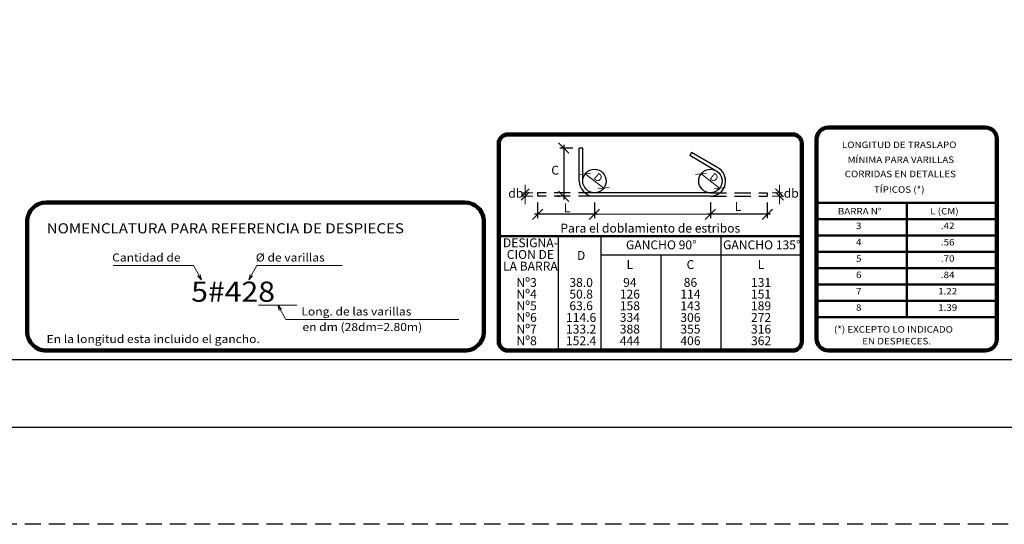
# Model space of a CAD drawing. Units: metres. Extents: x 5367 to 5791, y 1404 to 1876.
# Drawn here: x 5413 to 5428, y 1810 to 1818 of the extents above; entities that cross this region are included whole.
import ezdxf
from ezdxf.enums import TextEntityAlignment as Align

# ---------------------------------------------------------------- set-up
doc = ezdxf.new("R2010")
doc.units = ezdxf.units.M
doc.header["$MEASUREMENT"] = 0
doc.linetypes.add('HIDDEN', pattern=[0.375, 0.25, -0.125])
doc.layers.get('0').update_dxf_attribs({"color": 2, "lineweight": 30, "plot": 0})
doc.layers.get('DEFPOINTS').update_dxf_attribs({"lineweight": 30})
doc.layers.add('AR_ROTULO', color=7, linetype='Continuous')
for name, color, linetype, lineweight in [('BORDE', 7, 'Continuous', 30), ('CAJ', 5, 'Continuous', 50), ('COT', 2, 'Continuous', 5), ('ROTULO-T', 6, 'Continuous', 18), ('TEXTO', 15, 'Continuous', 13)]:
    doc.layers.add(name, color=color, linetype=linetype, lineweight=lineweight)
doc.styles.add('ROMANS', font='ROMANS.shx', dxfattribs={"width": 1.1})
doc.styles.add('TAHOMA', font='tahoma.ttf')
doc.dimstyles.new('ISO-25', dxfattribs={"dimtxt": 2.5, "dimasz": 2.5, "dimexe": 1.25, "dimexo": 0.625, "dimtad": 1, "dimtih": 1, "dimdec": 4, "dimdsep": 46, "dimtxsty": 'Standard', "dimcen": 2.5, "dimadec": 0, "dimazin": 0, "dimtfac": 1, "dimtdec": 4, "dimtmove": 0, "dimatfit": 3, "dimfxl": 1, "dimtvp": 1, "dimtolj": 1, "dimtzin": 0, "dimarcsym": 0})

# ---------------------------------------------------------------- blocks, each defined once
blk = doc.blocks.new('_Oblique')
at = {"layer": 'ROTULO-T', "color": 0, "lineweight": -2}
blk.add_line((-0.5, -0.5), (0.5, 0.5), dxfattribs=at)
blk = doc.blocks.new('*D547')
at = {"layer": 'COT', "linetype": 'Continuous', "lineweight": -2, "transparency": 16777216}
for p, q in [((5420.877, 1814.745), (5420.877, 1814.506)), ((5421.758, 1814.745), (5421.758, 1814.506)), ((5421.808, 1814.566), (5420.827, 1814.566))]:
    blk.add_line(p, q, dxfattribs=at)
at = {"layer": 'DEFPOINTS', "color": 0, "linetype": 'Continuous', "transparency": 16777216}
for p in [(5420.877, 1814.845), (5421.758, 1814.845), (5420.877, 1814.566)]:
    blk.add_point(p, dxfattribs=at)
at = {"layer": 'COT', "linetype": 'Continuous', "lineweight": -2, "transparency": 16777216, "xscale": 0.16, "yscale": 0.16, "zscale": 0.16, "rotation": 180}
blk.add_blockref('_Oblique', (5420.877, 1814.566), dxfattribs=at)
at = {"layer": 'COT', "linetype": 'Continuous', "lineweight": -2, "transparency": 16777216, "xscale": 0.16, "yscale": 0.16, "zscale": 0.16}
blk.add_blockref('_Oblique', (5421.758, 1814.566), dxfattribs=at)
blk = doc.blocks.new('*D548')
at = {"layer": 'COT', "linetype": 'Continuous', "lineweight": -2, "transparency": 16777216}
for p, q in [((5421.282, 1815.641), (5421.282, 1814.795)), ((5421.423, 1815.591), (5421.222, 1815.591)), ((5421.182, 1814.845), (5421.222, 1814.845))]:
    blk.add_line(p, q, dxfattribs=at)
at = {"layer": 'DEFPOINTS', "color": 0, "linetype": 'Continuous', "transparency": 16777216}
for p in [(5421.523, 1815.591), (5421.282, 1814.845), (5421.282, 1814.845)]:
    blk.add_point(p, dxfattribs=at)
at = {"layer": 'COT', "linetype": 'Continuous', "lineweight": -2, "transparency": 16777216, "xscale": 0.16, "yscale": 0.16, "zscale": 0.16}
for p, rotation in [((5421.282, 1815.591), 90), ((5421.282, 1814.845), 270)]:
    blk.add_blockref('_Oblique', p, dxfattribs=dict(at, rotation=rotation))
blk = doc.blocks.new('*D549')
at = {"layer": 'COT', "linetype": 'Continuous', "lineweight": -2, "transparency": 16777216}
for p, q in [((5423.556, 1814.745), (5423.556, 1814.506)), ((5424.437, 1814.745), (5424.437, 1814.506)), ((5424.487, 1814.566), (5423.506, 1814.566))]:
    blk.add_line(p, q, dxfattribs=at)
at = {"layer": 'DEFPOINTS', "color": 0, "linetype": 'Continuous', "transparency": 16777216}
for p in [(5423.556, 1814.845), (5424.437, 1814.845), (5423.556, 1814.566)]:
    blk.add_point(p, dxfattribs=at)
at = {"layer": 'COT', "linetype": 'Continuous', "lineweight": -2, "transparency": 16777216, "xscale": 0.16, "yscale": 0.16, "zscale": 0.16, "rotation": 180}
blk.add_blockref('_Oblique', (5423.556, 1814.566), dxfattribs=at)
at = {"layer": 'COT', "linetype": 'Continuous', "lineweight": -2, "transparency": 16777216, "xscale": 0.16, "yscale": 0.16, "zscale": 0.16}
blk.add_blockref('_Oblique', (5424.437, 1814.566), dxfattribs=at)

msp = doc.modelspace()

# ---------------------------------------------------------------- linework, layer by layer
at = {"linetype": 'HIDDEN'}
msp.add_lwpolyline([(5366.6778, 1858.5118), (5441.675, 1858.5118), (5441.675, 1809.7618), (5366.6778, 1809.7618)], close=True, dxfattribs=at)
at = {"layer": 'AR_ROTULO'}
for points in [[(5368.1778, 1857.0118), (5440.175, 1857.0118), (5440.175, 1811.2618), (5368.1778, 1811.2618)], [(5369.2235, 1855.9661), (5439.1292, 1855.9661), (5439.1292, 1812.3075), (5369.2235, 1812.3075)]]:
    msp.add_lwpolyline(points, close=True, dxfattribs=at)
at = {"layer": 'AR_ROTULO', "linetype": 'Continuous'}
msp.add_lwpolyline([(5433.0963, 1812.3075), (5369.2235, 1812.3075), (5369.2235, 1855.9661), (5433.0963, 1855.9661)], close=True, dxfattribs=at)
at = {"layer": 'AR_ROTULO'}
msp.add_lwpolyline([(5440.175, 1837.0118), (5440.175, 1811.2618), (5368.1778, 1811.2618), (5368.1778, 1837.0118)], dxfattribs=at)
at = {"layer": 'BORDE', "linetype": 'Continuous'}
for p, q in [((5421.5766, 1815.5914), (5421.523, 1815.5914)), ((5421.523, 1815.0802), (5421.523, 1815.5914)), ((5421.5766, 1815.0802), (5421.5766, 1815.5914)), ((5423.2621, 1815.5204), (5423.2353, 1815.474)), ((5423.6313, 1815.2454), (5423.2353, 1815.474)), ((5423.656, 1815.293), (5423.2621, 1815.5204)), ((5420.6848, 1814.8986), (5420.6848, 1814.8451)), ((5423.5558, 1814.8986), (5421.7582, 1814.8986)), ((5423.5558, 1814.8451), (5421.7582, 1814.8451)), ((5421.1972, 1814.2282), (5421.1972, 1812.4684)), ((5423.7207, 1812.4684), (5423.7207, 1814.2282))]:
    msp.add_line(p, q, dxfattribs=at)
at = {"layer": 'BORDE', "linetype": 'HIDDEN'}
for p, q in [((5420.877, 1814.8986), (5420.877, 1814.8451)), ((5421.7582, 1814.8986), (5420.877, 1814.8986)), ((5423.5558, 1814.8986), (5424.437, 1814.8986)), ((5424.437, 1814.8986), (5424.437, 1814.8451)), ((5421.7582, 1814.8451), (5420.877, 1814.8451)), ((5423.5558, 1814.8451), (5424.437, 1814.8451))]:
    msp.add_line(p, q, dxfattribs=at)
at = {"layer": 'BORDE'}
for p, q in [((5421.8645, 1812.4684), (5421.8645, 1814.2282)), ((5421.8645, 1813.9352), (5424.9582, 1813.9352)), ((5422.7926, 1812.4684), (5422.7926, 1813.9352))]:
    msp.add_line(p, q, dxfattribs=at)
at = {"layer": 'BORDE', "linetype": 'Continuous'}
for centre in [(5421.7582, 1815.0802), (5423.5558, 1815.0802)]:
    msp.add_circle(centre, 0.1816, dxfattribs=at)
for centre, start, end in [((5423.5558, 1815.0802), 270, 64.78957), ((5421.7582, 1815.0802), 180, 270)]:
    msp.add_arc(centre, 0.2351, start, end, dxfattribs=at)
at = {"layer": 'CAJ'}
for p, q in [((5425.2182, 1814.7414), (5427.9834, 1814.7414)), ((5426.6008, 1814.7414), (5426.6008, 1812.9694)), ((5425.2182, 1814.4883), (5427.9834, 1814.4883)), ((5425.2182, 1814.2351), (5427.9834, 1814.2351)), ((5425.2182, 1813.982), (5427.9834, 1813.982)), ((5425.2182, 1813.7288), (5427.9834, 1813.7288)), ((5425.2182, 1813.4757), (5427.9834, 1813.4757)), ((5425.2182, 1813.2226), (5427.9834, 1813.2226)), ((5425.2182, 1812.9694), (5427.9834, 1812.9694))]:
    msp.add_line(p, q, dxfattribs=at)
for points in [[(5425.387, 1815.9263, 0.4142136), (5425.1882, 1815.7275), (5425.1882, 1812.6372, 0.4142136), (5425.387, 1812.4384), (5427.8146, 1812.4384, 0.4142136), (5428.0134, 1812.6372), (5428.0134, 1815.7275, 0.4142136), (5427.8146, 1815.9263)], [(5420.2594, 1812.5959, 0.4142136), (5420.4169, 1812.4384), (5424.8307, 1812.4384, 0.4142136), (5424.9882, 1812.5959), (5424.9882, 1815.6601, 0.4142136), (5424.8307, 1815.8176), (5420.4169, 1815.8176, 0.4142136), (5420.2594, 1815.6601)], [(5420.2894, 1812.5959, 0.4142136), (5420.4169, 1812.4684), (5424.8307, 1812.4684, 0.4142136), (5424.9582, 1812.5959), (5424.9582, 1812.5959), (5424.9582, 1815.6601, 0.4142136), (5424.8307, 1815.7876), (5420.4169, 1815.7876, 0.4142136), (5420.2894, 1815.6601)], [(5425.387, 1815.8963, 0.4142136), (5425.2182, 1815.7275), (5425.2182, 1812.6372, 0.4142136), (5425.387, 1812.4684), (5427.8146, 1812.4684, 0.4142136), (5427.9834, 1812.6372), (5427.9834, 1815.7275, 0.4142136), (5427.8146, 1815.8963)], [(5413.2578, 1814.7615), (5419.7474, 1814.7615, -0.4142136), (5420.0594, 1814.4495), (5420.0594, 1812.7504, -0.4142136), (5419.7474, 1812.4384), (5413.2578, 1812.4384, -0.4142136), (5412.9458, 1812.7504), (5412.9458, 1814.4495, -0.4142136)], [(5413.2578, 1814.7315), (5419.7474, 1814.7315, -0.4142136), (5420.0294, 1814.4495), (5420.0294, 1812.7504, -0.4142136), (5419.7474, 1812.4684), (5413.2578, 1812.4684, -0.4142136), (5412.9758, 1812.7504), (5412.9758, 1814.4495, -0.4142136)]]:
    msp.add_lwpolyline(points, format="xyb", close=True, dxfattribs=at)
msp.add_lwpolyline([(5420.2894, 1814.2282), (5424.9582, 1814.2282)], dxfattribs=at)
at = {"layer": 'COT', "linetype": 'Continuous'}
for p, q in [((5421.6144, 1815.1912), (5421.9019, 1814.9693)), ((5423.4121, 1815.1912), (5423.6996, 1814.9693)), ((5420.6848, 1814.8986), (5420.6848, 1815.021)), ((5424.6292, 1814.8986), (5424.6292, 1815.021)), ((5420.8005, 1814.8986), (5420.6389, 1814.8986)), ((5424.5135, 1814.8986), (5424.6751, 1814.8986)), ((5424.6292, 1814.8986), (5424.6292, 1814.8451)), ((5420.8005, 1814.8451), (5420.6389, 1814.8451)), ((5420.6848, 1814.8451), (5420.6848, 1814.7227)), ((5424.5135, 1814.8451), (5424.6751, 1814.8451)), ((5424.6292, 1814.8451), (5424.6292, 1814.7227)), ((5423.5558, 1814.5659), (5421.7582, 1814.5659))]:
    msp.add_line(p, q, dxfattribs=at)
at = {"layer": 'COT', "ltscale": 0.0007}
for p, q in [((5415.5385, 1813.773), (5414.2963, 1813.773)), ((5415.665, 1813.5483), (5415.5385, 1813.773)), ((5416.3969, 1813.5483), (5416.5234, 1813.773)), ((5416.5234, 1813.773), (5417.8449, 1813.773)), ((5415.665, 1813.5483), (5415.6049, 1813.6113)), ((5415.665, 1813.5483), (5415.6424, 1813.6324)), ((5416.3969, 1813.5483), (5416.4195, 1813.6324)), ((5416.3969, 1813.5483), (5416.457, 1813.6113)), ((5416.5506, 1813.1571), (5417.1446, 1813.1571)), ((5416.8476, 1813.1571), (5416.9741, 1812.9324)), ((5416.8476, 1813.1571), (5416.8702, 1813.0731)), ((5416.8476, 1813.1571), (5416.9077, 1813.0942)), ((5416.9741, 1812.9324), (5419.657, 1812.9324))]:
    msp.add_line(p, q, dxfattribs=at)

# ---------------------------------------------------------------- block references
at = {"layer": 'COT', "linetype": 'Continuous'}
for p, xscale, yscale, zscale, rotation in [((5421.6144, 1815.1912), 0.1223999999998923, 0.1223999999998923, 0.1223999999998923, 322.33071996036), ((5423.4121, 1815.1912), 0.1223999999998923, 0.1223999999998923, 0.1223999999998923, 322.33071996036), ((5421.9019, 1814.9693), 0.1224000000000312, 0.1224000000000312, 0.1224000000000312, 142.3307199602758), ((5423.6996, 1814.9693), 0.1224000000000312, 0.1224000000000312, 0.1224000000000312, 142.3307199602758), ((5420.6848, 1814.8986), -0.1224000000001979, 0.1224000000001979, 0.1224, 90), ((5420.6848, 1814.8451), -0.1224000000001979, 0.1224000000001979, 0.1224, 90), ((5424.6292, 1814.8986), 0.1224000000001979, 0.1224000000001979, 0.1224000000001979, 270), ((5424.6292, 1814.8451), 0.1224000000001979, 0.1224000000001979, 0.1224000000001979, 90)]:
    msp.add_blockref('_Oblique', p, dxfattribs=dict(at, xscale=xscale, yscale=yscale, zscale=zscale, rotation=rotation))

# ---------------------------------------------------------------- texts
at = {"layer": 'TEXTO', "style": 'ROMANS', "width": 1.1}
for s, height, p in [('LONGITUD DE TRASLAPO', 0.101256, (5425.5954, 1815.5906)), ('MÍNIMA PARA VARILLAS', 0.101256, (5425.6825, 1815.359)), ('CORRIDAS EN DETALLES', 0.101256, (5425.6385, 1815.1389)), ('TÍPICOS (*)', 0.101256, (5426.0916, 1814.8978)), ('BARRA N%%D', 0.10126, (5425.5315, 1814.5617)), ('L (CM)', 0.10126, (5426.9648, 1814.5617)), ('NOMENCLATURA PARA REFERENCIA DE DESPIECES', 0.156, (5413.2652, 1814.2694)), ('Cantidad de', 0.1248, (5414.2799, 1813.8332)), ('%%C de varillas', 0.1248, (5416.5069, 1813.8332)), ('5#428', 0.312, (5415.5053, 1813.2099)), ('Long. de las varillas', 0.1248, (5417.2135, 1812.9972)), ('en dm (28dm=2.80m) ', 0.1248, (5417.2303, 1812.7559)), ('(*) EXCEPTO LO INDICADO', 0.101256, (5425.472, 1812.731)), ('En la longitud esta incluido el gancho.', 0.1248, (5413.2621, 1812.57)), ('EN DESPIECES.', 0.101256, (5425.9099, 1812.5488))]:
    msp.add_text(s, height=height, dxfattribs=at).set_placement(p)
at = {"layer": 'TEXTO', "style": 'TAHOMA'}
for s, p in [('C', (5421.1487, 1815.1794)), ('L', (5421.3321, 1814.5945)), ('L', (5423.9833, 1814.6157)), ('Para el doblamiento de estribos', (5422.6238, 1814.281)), ('DESIGNA-', (5420.7645, 1814.0544)), ('GANCHO 90%%D', (5422.7944, 1814.0221)), ('GANCHO 135%%D', (5424.3523, 1814.0221)), ('CION DE', (5420.7645, 1813.8738)), ('D', (5421.5515, 1813.8581)), ('LA BARRA', (5420.7645, 1813.6932)), ('L', (5422.3075, 1813.7167)), ('C', (5423.2466, 1813.7167)), ('L', (5424.3417, 1813.7167)), ('38.0', (5421.5515, 1813.4399)), ('94', (5422.3075, 1813.4399)), ('86', (5423.2466, 1813.4399)), ('131', (5424.3417, 1813.4399)), ('50.8', (5421.5515, 1813.2593)), ('126', (5422.3075, 1813.2593)), ('114', (5423.2466, 1813.2593)), ('151', (5424.3417, 1813.2593)), ('63.6', (5421.5515, 1813.0787)), ('158', (5422.3075, 1813.0787)), ('143', (5423.2466, 1813.0787)), ('189', (5424.3417, 1813.0787)), ('114.6', (5421.5515, 1812.8981)), ('334', (5422.3075, 1812.8981)), ('306', (5423.2466, 1812.8981)), ('272', (5424.3417, 1812.8981)), ('133.2', (5421.5515, 1812.7175)), ('388', (5422.3075, 1812.7175)), ('355', (5423.2466, 1812.7175)), ('316', (5424.3417, 1812.7175)), ('152.4', (5421.5515, 1812.5369)), ('444', (5422.3075, 1812.5369)), ('406', (5423.2466, 1812.5369)), ('362', (5424.3417, 1812.5369))]:
    msp.add_text(s, height=0.1377, dxfattribs=at).set_placement(p, align=Align.CENTER)
at = {"layer": 'TEXTO', "color": 7, "linetype": 'ByBlock', "style": 'TAHOMA'}
for p in [(5421.7341, 1815.1213), (5423.5318, 1815.1213)]:
    msp.add_text('D', height=0.1224, rotation=322, dxfattribs=at).set_placement(p)
at = {"layer": 'TEXTO', "style": 'TAHOMA'}
for s, p in [('db', (5420.4219, 1814.8218)), ('db', (5424.6928, 1814.8218)), ('Nº3', (5420.5477, 1813.4399)), ('Nº4', (5420.5477, 1813.2593)), ('Nº5', (5420.5477, 1813.0787)), ('Nº6', (5420.5477, 1812.8981)), ('Nº7', (5420.5477, 1812.7175)), ('Nº8', (5420.5477, 1812.5369))]:
    msp.add_text(s, height=0.1377, dxfattribs=at).set_placement(p)
at = {"layer": 'TEXTO', "style": 'ROMANS', "width": 1.1}
for s, height, p in [('3', 0.1013, (5425.856, 1814.3725)), ('.42', 0.10126, (5427.2353, 1814.3725)), ('4', 0.1013, (5425.856, 1814.1193)), ('.56', 0.10126, (5427.2353, 1814.1193)), ('5', 0.1013, (5425.856, 1813.8662)), ('.70', 0.10126, (5427.2353, 1813.8662)), ('6', 0.1013, (5425.856, 1813.6131)), ('.84', 0.10126, (5427.2353, 1813.6131)), ('7', 0.1013, (5425.856, 1813.3599)), ('1.22', 0.10126, (5427.2353, 1813.3599)), ('8', 0.1013, (5425.856, 1813.1068)), ('1.39', 0.10126, (5427.2353, 1813.1068))]:
    msp.add_text(s, height=height, dxfattribs=at).set_placement(p, align=Align.MIDDLE)

# ---------------------------------------------------------------- dimensions: what is measured, and where the dimension line sits
at = {"layer": 'COT', "linetype": 'Continuous'}
dim = msp.add_linear_dim(base=(5421.2818, 1814.8451), p1=(5421.523, 1815.5914), p2=(5421.2818, 1814.8451), angle=270, text='C', dimstyle='ISO-25', override={"dimtxt": 0.16, "dimasz": 0.16, "dimexe": 0.06, "dimexo": 0.1, "dimgap": 0.08, "dimtih": 0, "dimdec": 2, "dimlfac": 0.75, "dimzin": 5, "dimblk1": 'Oblique', "dimblk2": 'Oblique', "dimsah": 1, "dimcen": 0.1, "dimdle": 0.05, "dimclrd": 256, "dimclre": 256, "dimclrt": 7, "dimtix": 1}, dxfattribs=at)
dim.commit()
dim.dimension.update_dxf_attribs({"geometry": '*D548', "text_midpoint": (5421.2818, 1815.2182)})
for base, p1, p2, picture, middle in [((5420.877, 1814.5659), (5421.7582, 1814.8451), (5420.877, 1814.8451), '*D547', (5421.3176, 1814.5659)), ((5423.5558, 1814.5659), (5424.437, 1814.8451), (5423.5558, 1814.8451), '*D549', (5423.9964, 1814.5659))]:
    dim = msp.add_linear_dim(base=base, p1=p1, p2=p2, text='L', dimstyle='ISO-25', override={"dimtxt": 0.16, "dimasz": 0.16, "dimexe": 0.06, "dimexo": 0.1, "dimgap": 0.08, "dimtih": 0, "dimdec": 2, "dimlfac": 0.75, "dimzin": 5, "dimblk1": 'OBLIQUE', "dimblk2": 'OBLIQUE', "dimsah": 1, "dimcen": 0.1, "dimdle": 0.05, "dimclrd": 256, "dimclre": 256, "dimclrt": 7, "dimtix": 1}, dxfattribs=at)
    dim.commit()
    dim.dimension.update_dxf_attribs({"geometry": picture, "text_midpoint": middle})

doc.saveas('drawing.dxf')
